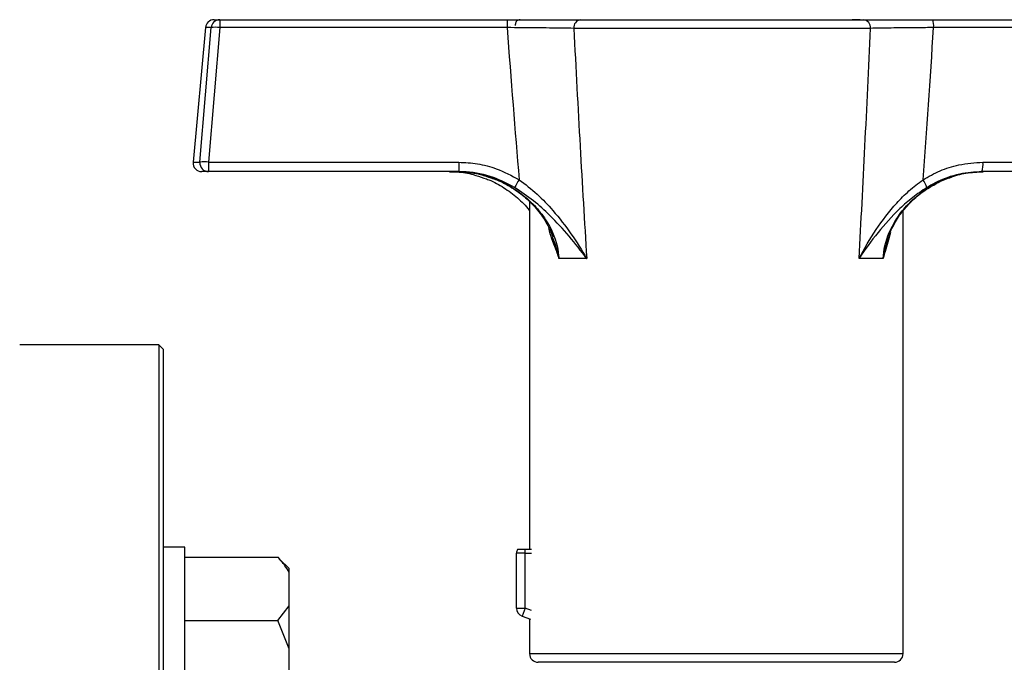
# Model space of a CAD drawing. Units: millimetres. Extents: x 5 to 415, y 5 to 292.
# Drawn here: x 270 to 278, y 96 to 100 of the extents above; entities that cross this region are included whole.
import ezdxf

# ---------------------------------------------------------------- set-up
doc = ezdxf.new("R2010")
doc.units = ezdxf.units.MM

msp = doc.modelspace()

# ---------------------------------------------------------------- linework, layer by layer
at = {"color": 7, "linetype": 'Continuous', "lineweight": 25}
for p, q in [((271.59181959, 100.46746586), (271.63503517, 100.46746586)), ((271.63503517, 100.46746586), (273.84027909, 100.46746586)), ((273.90440718, 100.42366505), (273.90440718, 100.43413252)), ((274.33103069, 100.46746586), (274.4026077, 100.46746586)), ((274.4026077, 100.46746586), (276.57322551, 100.46746586)), ((276.54989218, 100.46746586), (276.48770758, 100.46746586)), ((277.10556057, 100.46746586), (279.29849569, 100.46746586)), ((271.52543115, 100.40688359), (271.43072775, 99.37355025)), ((271.52549507, 100.40660957), (271.43079168, 99.37327624)), ((271.482845, 99.37327624), (271.56871066, 100.40660957)), ((271.56871066, 100.40660957), (271.52549507, 100.40660957)), ((271.63486961, 100.40660957), (271.54900395, 99.37327624)), ((273.84011352, 100.40660957), (271.63486961, 100.40660957)), ((276.62825321, 100.40079919), (274.3517516, 100.40079919)), ((279.30550476, 100.40660957), (277.11256964, 100.40660957)), ((271.43079168, 99.37327624), (271.482845, 99.37327624)), ((271.54900395, 99.37327624), (273.46907634, 99.37327624)), ((277.49085285, 99.37327624), (279.40020816, 99.37327624)), ((271.54916951, 99.30079919), (271.49711619, 99.30079919)), ((273.4692419, 99.30079919), (271.54916951, 99.30079919)), ((277.44114016, 99.29640596), (277.49373494, 99.29885832)), ((279.39319909, 99.30079919), (277.48384378, 99.30079919)), ((274.0118243, 99.06905901), (274.0118243, 96.40079919)), ((276.87849097, 95.60079919), (276.87849097, 98.99838273)), ((274.45099718, 98.63413252), (274.23825249, 98.63413252)), ((276.72532012, 98.63413252), (276.54043381, 98.63413252)), ((271.16649097, 97.97079919), (270.0998243, 97.97079919)), ((271.1998243, 97.93746586), (271.16649097, 97.97079919)), ((271.16649097, 97.97079919), (271.16649097, 88.58171189)), ((271.1998243, 97.93746586), (271.1998243, 87.00413252)), ((271.36649097, 96.41707744), (271.1998243, 96.41707744)), ((271.36649097, 94.41707744), (271.36649097, 96.41707744)), ((271.36649097, 96.34039786), (272.0798243, 96.34039786)), ((272.0798243, 96.34039786), (272.09279044, 96.3251501)), ((273.9118243, 95.95081303), (273.9118243, 96.37079919)), ((273.97849097, 96.37079919), (273.9118243, 96.37079919)), ((273.97849097, 96.37079919), (273.97849097, 96.40079919)), ((274.02722272, 96.40079919), (273.97849097, 96.40079919)), ((273.97849097, 95.95081303), (273.97849097, 96.37079919)), ((272.16649097, 96.25417121), (272.09415126, 96.32651092)), ((272.16649097, 96.22696383), (272.16649097, 96.25417121)), ((272.16649097, 95.96748233), (272.16649097, 96.22696383)), ((272.0798243, 95.8540483), (272.16649097, 95.96748233)), ((272.16649097, 95.63869712), (272.16649097, 95.96748233)), ((273.9118243, 95.95081303), (273.97849097, 95.95081303)), ((273.97849097, 95.95081303), (273.95568963, 95.88816685)), ((273.95568963, 95.88816685), (274.01969475, 95.86487089)), ((271.36649097, 95.8540483), (272.0798243, 95.8540483)), ((272.16649097, 95.63869712), (272.0798243, 95.8540483)), ((274.0118243, 95.8677355), (274.0118243, 95.60079919)), ((272.16649097, 95.14607908), (272.16649097, 95.63869712)), ((274.08031145, 95.53413252), (274.07849097, 95.53413252)), ((276.8118243, 95.53413252), (274.08031145, 95.53413252))]:
    msp.add_line(p, q, dxfattribs=at)
at = {"color": 8, "linetype": 'Continuous', "lineweight": 25}
for p, q in [((271.52543115, 100.40688359), (271.52549507, 100.40660957)), ((271.43072775, 99.37355025), (271.43079168, 99.37327624)), ((273.97849097, 96.37079919), (274.02829491, 96.37079919)), ((274.02829491, 95.93268588), (273.97849097, 95.95081303)), ((274.0118243, 95.60079919), (276.87849097, 95.60079919))]:
    msp.add_line(p, q, dxfattribs=at)
at = {"color": 7, "linetype": 'Continuous', "lineweight": 25}
for centre, radius, start, end in [((271.59181959, 100.40079919), 0.06666667, 90, 174.763559077), ((271.59185885, 100.40085287), 0.06661299, 90.033774872, 175.042311008), ((271.63507444, 100.40085287), 0.06661299, 90.033774872, 175.042311008), ((277.54333595, 100.42096317), 5.90848378, 179.549049242, 180.139189905), ((279.74857986, 100.42096317), 5.90848377, 179.549049242, 180.139189906), ((274.41174182, 100.40776707), 0.06039352, 98.698986681, 186.625236624), ((276.56679059, 100.40611068), 0.0616917, 355.060875105, 84.012713339), ((276.96754887, 100.4207387), 0.14570744, 354.435331505, 18.704755999), ((271.60179013, 100.19109419), 0.21803929, 81.273768813, 98.726231187), ((271.49711619, 99.36746586), 0.06666667, 174.763559077, 270), ((271.49716584, 99.36743028), 0.06663111, 174.966616929, 269.95730603), ((271.54921916, 99.36743028), 0.06663111, 174.966616929, 269.95730603), ((271.51592447, 99.15776085), 0.21803929, 81.273768814, 98.726231187), ((279.01973542, 99.35410377), 7.47075607, 179.852959657, 180.40881453), ((280.93980781, 99.35410377), 7.47075608, 179.852959657, 180.40881453), ((277.3093392, 99.35425252), 0.18250783, 342.969399348, 5.983097962), ((274.43991913, 98.90842124), 0.60593407, 146.925135235, 153.496473507), ((276.87551186, 99.12633345), 0.19252251, 15.82089166, 35.854815447), ((273.97849097, 96.37079919), 0.06666667, 153.25631605, 180), ((273.97849097, 95.95081303), 0.06666667, 180, 250), ((274.07849097, 95.60079919), 0.06666667, 180, 270), ((276.8118243, 95.60079919), 0.06666667, 270, 0)]:
    msp.add_arc(centre, radius, start, end, dxfattribs=at)
for centre, major_axis, ratio, start_param, end_param in [((273.93941604, 100.43413252), (0.03500886, 0), 0.9521399239, 1.5707963268, 3.1415926536), ((275.44681331, 115.90836117), (0.00527568, 24.00310983), 0.0874883875, 2.2729158165, 2.3384882395), ((275.44515764, 115.966465), (0.00358609, 24.00310983), 0.0597142977, 2.2763982861, 2.3776195287), ((275.44515764, 115.966465), (-0.1518059, 24.00310814), 0.0593786309, 3.9051991641, 4.0064204067), ((275.37506693, 115.90836117), (-0.22331917, 24.00310197), 0.0869925931, 3.9439069386, 4.0094793616)]:
    msp.add_ellipse(centre, major_axis=major_axis, ratio=ratio, start_param=start_param, end_param=end_param, dxfattribs=at)
for points, knots in [([(273.84027909, 100.46746586), (273.92300556, 100.46746586), (274.08844379, 100.46746586), (274.28000795, 100.46746586), (274.36982774, 100.46746586), (274.4026077, 100.46746586)], [0, 0, 0, 0, 0.388439233, 0.7768093555, 1, 1, 1, 1]), ([(276.57322551, 100.46746586), (276.62708486, 100.46746586), (276.73480925, 100.46746586), (276.93202203, 100.46746586), (277.05978982, 100.46746586), (277.10556057, 100.46746586)], [0, 0, 0, 0, 0.39087471831, 0.78179071862, 1, 1, 1, 1]), ([(274.3517516, 100.40079919), (274.32191562, 100.40128974), (274.240171, 100.40263373), (274.0659038, 100.40476319), (273.91537141, 100.40599416), (273.84011352, 100.40660957)], [0, 0, 0, 0, 0.2232533574, 0.6116695266, 1, 1, 1, 1]), ([(277.11256964, 100.40660957), (277.07093643, 100.40628038), (276.9546927, 100.40536123), (276.77529077, 100.40338453), (276.67726875, 100.40166102), (276.62825321, 100.40079919)], [0, 0, 0, 0, 0.2181256993, 0.6090267679, 1, 1, 1, 1]), ([(273.46907634, 99.37327624), (273.51718779, 99.37075678), (273.6148531, 99.36564234), (273.77368962, 99.3240648), (273.87481009, 99.26985269), (273.9321717, 99.23910031)], [0, 0, 0, 0, 0.295845892, 0.600561474, 1, 1, 1, 1]), ([(277.03155209, 99.23910031), (277.07424659, 99.26299295), (277.16084043, 99.31145248), (277.31589547, 99.36155563), (277.42859538, 99.36910554), (277.49085285, 99.37327624)], [0, 0, 0, 0, 0.3032804892, 0.6151195339, 1, 1, 1, 1]), ([(273.39666159, 99.29820409), (273.41703891, 99.29865615), (273.47898389, 99.30003038), (273.56865611, 99.28447248), (273.63398511, 99.26075635), (273.66037887, 99.25117473)], [0, 0, 0, 0, 0.2261050526, 0.6873364732, 1, 1, 1, 1]), ([(273.45523594, 99.30079919), (273.49880309, 99.29861281), (273.58720883, 99.29417623), (273.75861984, 99.24828182), (273.91842835, 99.16288366), (274.05298855, 99.04232794), (274.15541768, 98.91266448), (274.22180085, 98.77135464), (274.23438451, 98.66639509), (274.23825249, 98.63413252)], [0, 0, 0, 0, 0.1160405941, 0.2354676766, 0.4709348449, 0.5923651378, 0.7173692731, 0.9131246868, 1, 1, 1, 1]), ([(273.45523747, 99.29820289), (273.4757355, 99.29865222), (273.53804987, 99.30001821), (273.62670114, 99.28487535), (273.69102153, 99.26180738), (273.71600758, 99.25284635)], [0, 0, 0, 0, 0.2306335141, 0.701130137, 1, 1, 1, 1]), ([(273.89766455, 99.17882108), (273.84432673, 99.20674011), (273.72788104, 99.26769219), (273.57790639, 99.29822362), (273.48796341, 99.30035545), (273.4692419, 99.30079919)], [0, 0, 0, 0, 0.400932419, 0.8753049599, 1, 1, 1, 1]), ([(276.72532012, 98.63413252), (276.72881821, 98.66639485), (276.74019851, 98.7713536), (276.80379183, 98.91140439), (276.90335848, 99.0413094), (277.03498508, 99.16223378), (277.19243684, 99.2476801), (277.36163725, 99.29394526), (277.44922757, 99.29849341), (277.49363348, 99.30079919)], [0, 0, 0, 0, 0.0868752677, 0.2826305789, 0.4039739566, 0.5290661007, 0.7645331457, 0.8806247188, 1, 1, 1, 1]), ([(277.48384378, 99.30079919), (277.42668924, 99.29695317), (277.30186163, 99.28855333), (277.1603884, 99.23627682), (277.08145526, 99.19076456), (277.06074136, 99.17882108)], [0, 0, 0, 0, 0.3838318798, 0.8383030502, 1, 1, 1, 1]), ([(273.66037887, 99.25117473), (273.67390164, 99.24688556), (273.72845051, 99.2295837), (273.81691752, 99.17966255), (273.91965326, 99.10153782), (273.98532107, 99.03987453), (274.01060028, 99.00208341), (274.0118243, 99.00025357)], [0, 0, 0, 0, 0.0970742446, 0.3915833037, 0.6884747173, 0.9849159475, 1, 1, 1, 1]), ([(273.71600758, 99.25284635), (273.73136252, 99.24805093), (273.78815822, 99.23031337), (273.87888108, 99.17945085), (273.98471815, 99.10246243), (274.07510661, 99.00851938), (274.14704068, 98.90773611), (274.17713744, 98.83421439), (274.19105505, 98.80021583)], [0, 0, 0, 0, 0.0710025368, 0.262628111, 0.4557849348, 0.6486493009, 0.8375253246, 1, 1, 1, 1]), ([(273.9321717, 99.23910031), (273.97954762, 99.20311257), (274.07446391, 99.13101215), (274.20671918, 98.9891998), (274.33417188, 98.82331273), (274.41344455, 98.69791016), (274.45078427, 98.63449411), (274.45099718, 98.63413252)], [0, 0, 0, 0, 0.2120840965, 0.4249044187, 0.7086093062, 0.9983385304, 1, 1, 1, 1]), ([(276.54043381, 98.63413252), (276.54062447, 98.63449411), (276.57975792, 98.7087117), (276.66494807, 98.85474713), (276.79717929, 99.02847238), (276.92159586, 99.15593619), (276.99467683, 99.21121014), (277.03155209, 99.23910031)], [0, 0, 0, 0, 0.0016615481, 0.3410387098, 0.6697136586, 0.8333438766, 1, 1, 1, 1]), ([(276.75548164, 98.76435727), (276.75618021, 98.76782365), (276.76423633, 98.80779897), (276.79872991, 98.88078694), (276.85855977, 98.98110153), (276.93941529, 99.07306498), (277.02840726, 99.15041354), (277.0952633, 99.18782648), (277.12515023, 99.20455134)], [0, 0, 0, 0, 0.0179068172, 0.2065065388, 0.4039948475, 0.6112680722, 0.8262235753, 1, 1, 1, 1]), ([(277.12515023, 99.20455134), (277.132964, 99.20941907), (277.17129178, 99.23329607), (277.21451143, 99.24741205), (277.24892003, 99.25865025)], [0, 0, 0, 0, 0.2038668679, 1, 1, 1, 1]), ([(274.45099718, 98.63413252), (274.45076671, 98.63444294), (274.40837834, 98.69153424), (274.31999198, 98.80421236), (274.18334123, 98.95291209), (274.04449618, 99.08074763), (273.94701951, 99.14585535), (273.89766455, 99.17882108)], [0, 0, 0, 0, 0.0015939192, 0.2931526714, 0.5774817278, 0.7860680741, 1, 1, 1, 1]), ([(277.06074136, 99.17882108), (277.02385952, 99.15422093), (276.94924393, 99.10445242), (276.82014006, 98.98951815), (276.67932468, 98.83234972), (276.58505457, 98.70124423), (276.5406402, 98.63444294), (276.54043381, 98.63413252)], [0, 0, 0, 0, 0.1621736326, 0.3280931442, 0.6569919354, 0.9984060966, 1, 1, 1, 1]), ([(272.16649097, 96.22696383), (272.15646336, 96.24334467), (272.13266979, 96.28221322), (272.09919272, 96.31907258), (272.0798243, 96.34039786)], [0, 0, 0, 0, 0.42144218055, 1, 1, 1, 1]), ([(273.97849097, 96.40079919), (273.97179779, 96.40079919), (273.95841141, 96.40079919), (273.94057022, 96.40079919), (273.92710611, 96.40079919), (273.91997204, 96.40079919), (273.91924444, 96.40079919), (273.91895573, 96.40079919)], [0, 0, 0, 0, 0.214693861, 0.429387722, 0.644081583, 0.858775444, 1, 1, 1, 1])]:
    msp.add_open_spline(points, degree=3, knots=knots, dxfattribs=at)
at = {"color": 8, "linetype": 'Continuous', "lineweight": 25}
for points, knots in [([(274.23825249, 98.63413252), (274.23813331, 98.63449525), (274.23742786, 98.63664235), (274.23154852, 98.65440765), (274.20724363, 98.72598044), (274.17709609, 98.79580348), (274.16197391, 98.8606036), (274.16004073, 98.86888747)], [0, 0, 0, 0, 0.0044767439, 0.026498886, 0.2198329417, 0.9002656759, 1, 1, 1, 1]), ([(276.78104776, 98.83267908), (276.76773566, 98.78446955), (276.75033646, 98.72145862), (276.73090099, 98.65441386), (276.72600771, 98.63664229), (276.7254195, 98.63449525), (276.72532012, 98.63413252)], [0, 0, 0, 0, 0.74123302, 0.9688079655, 0.9947303917, 1, 1, 1, 1]), ([(274.23825249, 98.63413252), (274.23817457, 98.63455952), (274.2377266, 98.6370144), (274.23682977, 98.64180734), (274.23292508, 98.66177256), (274.22122801, 98.71594867), (274.20216273, 98.76486101), (274.18881315, 98.79910964)], [0, 0, 0, 0, 0.0074843095, 0.0430291899, 0.0841109614, 0.3586905186, 1, 1, 1, 1]), ([(276.75994465, 98.77055241), (276.75136276, 98.74564026), (276.73770735, 98.70600028), (276.72980388, 98.66177092), (276.72650913, 98.64180745), (276.7257588, 98.6370144), (276.72538512, 98.63455951), (276.72532012, 98.63413252)], [0, 0, 0, 0, 0.56424244133, 0.8978172399, 0.94772570288, 0.99090763695, 1, 1, 1, 1])]:
    msp.add_open_spline(points, degree=3, knots=knots, dxfattribs=at)

doc.saveas('drawing.dxf')
